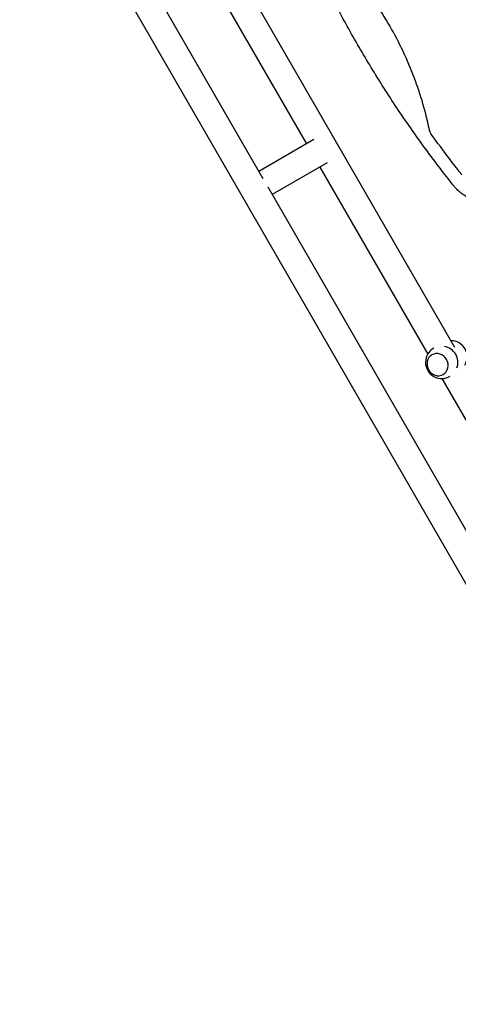
# Model space of a CAD drawing. Units: millimetres. Extents: x -6170 to 6132, y -8135 to 4982.
# Drawn here: x 1514 to 2136, y -2190 to -793 of the extents above; entities that cross this region are included whole.
import ezdxf

# ---------------------------------------------------------------- set-up
doc = ezdxf.new("R2010")
doc.units = ezdxf.units.MM
doc.header["$LTSCALE"] = 20
doc.layers.add('2d', color=230, linetype='Continuous')

msp = doc.modelspace()

# ---------------------------------------------------------------- linework, layer by layer
at = {"layer": '2d'}
for p, q in [((1859.4, -1018.6), (1546.5, -476.6)), ((2491.6, -2189.6), (1513.6, -495.6)), ((1728.1, -559.1), (2131.2, -1257.4)), ((1700.6, -587.4), (1920.9, -969.1)), ((1931.4, -963), (1853.3, -1008.1)), ((1950.4, -995.9), (1872.3, -1041)), ((1939.9, -1002), (2093, -1267.2)), ((2204.7, -1616.7), (1866.3, -1030.5)), ((2099.2, -1268.3), (2099.1, -1268.4)), ((2115.2, -1296.1), (2115.1, -1296.1)), ((2113.1, -1301.9), (2266.2, -1567.2))]:
    msp.add_line(p, q, dxfattribs=at)
for centre, start, end in [((2112.9, -1278.9), 339.8136, 80.1864), ((2126.1, -1271.2), 329.523, 90.477), ((2112.9, -1278.9), 118.4907, 301.5093)]:
    msp.add_arc(centre, 23, start, end, dxfattribs=at)
msp.add_ellipse((2107.1, -1282.2), major_axis=(8, -13.9), ratio=0.917129, start_param=-1.570796, end_param=4.712389, dxfattribs=at)
for points, knots in [([(2130.4, -1029), (2128.3, -1026.4), (2126.3, -1023.8), (2118, -1013.4), (2112, -1005.5), (2099.1, -988.5), (2092.3, -979.4), (2079, -961), (2072.5, -951.8), (2059.6, -933.2), (2053.2, -923.8), (2040.7, -905), (2034.6, -895.5), (2022.5, -876.4), (2016.5, -866.8), (2004.8, -847.4), (1999.1, -837.7), (1987.8, -818.2), (1982.2, -808.3), (1971.3, -788.5), (1966, -778.6), (1955.5, -758.6), (1950.4, -748.5), (1940.3, -728.3), (1935.4, -718.1), (1925.8, -697.7), (1921.1, -687.5), (1911.8, -666.8), (1907.3, -656.5), (1898.5, -635.6), (1894.3, -625.2), (1889.3, -612.7), (1888.5, -610.7), (1887.7, -608.7)], [0, 0, 0, 0, 10.00006, 10.00006, 40.001658, 40.001658, 74.093961, 74.093961, 108.130969, 108.130969, 142.111903, 142.111903, 176.051262, 176.051262, 209.95745, 209.95745, 243.844696, 243.844696, 277.717237, 277.717237, 311.589965, 311.589965, 345.475535, 345.475535, 379.383747, 379.383747, 413.320979, 413.320979, 447.30355, 447.30355, 481.338797, 481.338797, 487.730157, 487.730157, 487.730157, 487.730157]), ([(2039.1, -801.5), (2035.7, -795.7), (2032.2, -789.9), (2025, -778.4), (2021.2, -772.7), (2009.7, -756), (2001.5, -745.2), (1976.3, -714.5), (1958.1, -695.4), (1938.2, -677.8)], [0.5004316, 0.5004316, 0.5004316, 0.5004316, 0.5625, 0.5625, 0.625, 0.625, 0.75, 0.75, 0.9934911, 0.9934911, 0.9934911, 0.9934911]), ([(2095.8, -950.8), (2090.5, -924.7), (2083.1, -899.5), (2064.4, -849.7), (2052.8, -825.3), (2039.2, -801.6), (2039.1, -801.6), (2039.1, -801.5)], [0.0065091, 0.0065091, 0.0065091, 0.0065091, 0.25, 0.25, 0.5, 0.5, 0.5004316, 0.5004316, 0.5004316, 0.5004316]), ([(2095.8, -950.8), (2096, -951.5), (2096.2, -952.1), (2096.8, -953.4), (2097.1, -954), (2097.5, -954.6)], [0, 0, 0, 0, 0.00210285, 0.00210285, 0.0042057, 0.0042057, 0.0042057, 0.0042057]), ([(2141.9, -1013), (2141, -1012), (2140.1, -1010.9), (2134.4, -1003.6), (2129.5, -997.3), (2115.5, -979), (2106.4, -966.9), (2097.5, -954.6)], [0.2065593, 0.2065593, 0.2065593, 0.2065593, 0.25, 0.25, 0.5, 0.5, 0.977316, 0.977316, 0.977316, 0.977316]), ([(2197.4, -1050.6), (2195.2, -1051.3), (2192.8, -1051.8), (2188.1, -1052.6), (2185.7, -1052.9), (2181, -1053.1), (2178.6, -1053.1), (2173.9, -1052.8), (2171.5, -1052.5), (2166.9, -1051.7), (2164.6, -1051.1), (2160, -1049.8), (2157.8, -1048.9), (2153.4, -1047.1), (2151.3, -1046), (2147.1, -1043.6), (2145.1, -1042.3), (2141.1, -1039.4), (2139.2, -1037.9), (2135.5, -1034.6), (2133.7, -1032.8), (2131.5, -1030.3), (2130.9, -1029.7), (2130.4, -1029)], [0, 0, 0, 0, 7.18296, 7.18296, 14.385067, 14.385067, 21.523757, 21.523757, 28.633596, 28.633596, 35.740472, 35.740472, 42.882349, 42.882349, 50.08597, 50.08597, 57.377823, 57.377823, 64.772218, 64.772218, 72.290939, 72.290939, 74.818995, 74.818995, 74.818995, 74.818995])]:
    msp.add_open_spline(points, degree=3, knots=knots, dxfattribs=at)
msp.add_open_spline([(2130.4, -1029), (2130.4, -1029), (2130.4, -1029), (2130.4, -1029)], degree=3, dxfattribs=at)

doc.saveas('drawing.dxf')
